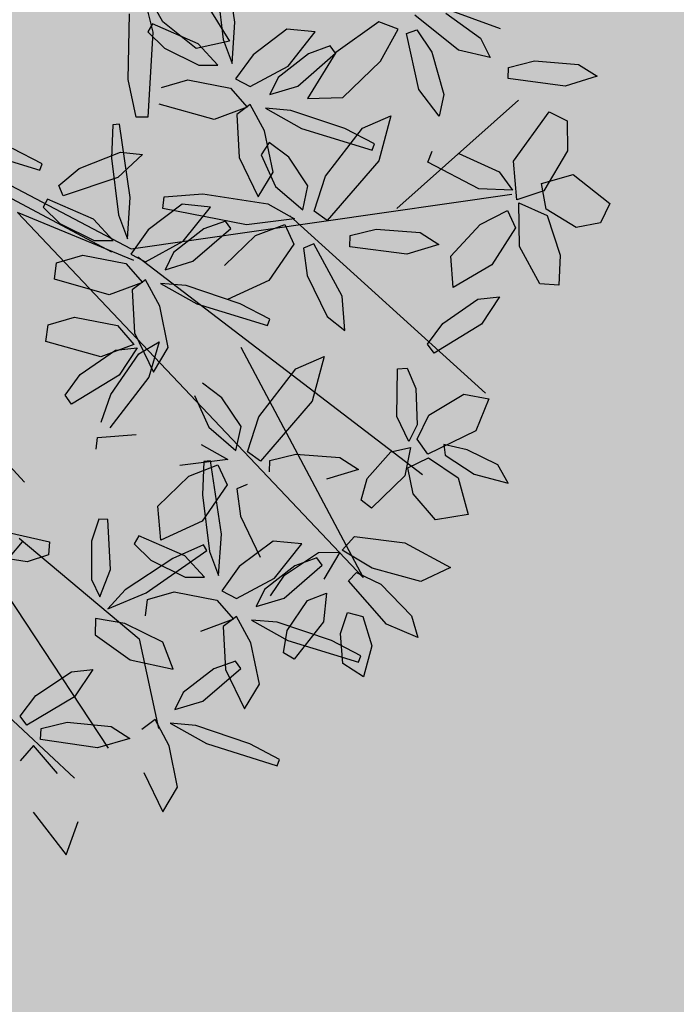
# Model space of a CAD drawing. Units: millimetres. Extents: x 954 to 1457, y 1085 to 1351.
# Drawn here: x 1406 to 1406, y 1284 to 1284 of the extents above; entities that cross this region are included whole.
import ezdxf

# ---------------------------------------------------------------- set-up
doc = ezdxf.new("R2010")
doc.units = ezdxf.units.MM
doc.layers.add('ARBOLES', color=72, linetype='Continuous')
doc.layers.add('vegetales', color=3, linetype='Continuous')
doc.layers.add('Cotas', color=7, linetype='Continuous', lineweight=5)
doc.layers.add('Jar', color=76, linetype='Continuous', lineweight=18)

# ---------------------------------------------------------------- blocks, each defined once
blk = doc.blocks.new('Planta(planta)002')
at = {"color": 60}
for p, q in [((-0.7779, 0.3679), (-0.7585, 0.3326)), ((-0.7166, 0.3635), (-0.7779, 0.3679)), ((-0.6603, 0.3129), (-0.6631, 0.336)), ((-0.7021, 0.3139), (-0.6603, 0.3129)), ((-0.6498, 0.241), (-0.6376, 0.3032)), ((-0.6376, 0.3032), (-0.6251, 0.302)), ((-0.7106, 0.2602), (-0.6603, 0.3023)), ((-0.6514, 0.2935), (-0.6658, 0.2668)), ((-0.6603, 0.3023), (-0.6514, 0.2935)), ((-0.6251, 0.302), (-0.6193, 0.2731)), ((-0.6193, 0.2731), (-0.6261, 0.2249)), ((-0.7269, 0.2257), (-0.7106, 0.2602)), ((-0.6658, 0.2668), (-0.7026, 0.2324)), ((-0.8142, 0.2532), (-0.8047, 0.222)), ((-0.7664, 0.2394), (-0.8142, 0.2532)), ((-0.6406, 0.205), (-0.6498, 0.241)), ((-0.7026, 0.2324), (-0.7269, 0.2257)), ((-0.6261, 0.2249), (-0.6406, 0.205)), ((-0.8047, 0.222), (-0.7631, 0.1977)), ((-0.7301, 0.1898), (-0.7285, 0.2086)), ((-0.4991, 0.1792), (-0.468, 0.2052)), ((-0.7631, 0.1977), (-0.7301, 0.1898)), ((-0.7447, 0.1798), (-0.7893, 0.1645)), ((-0.7659, 0.1596), (-0.7447, 0.1798)), ((-0.6129, 0.1767), (-0.6605, 0.1657)), ((-0.599, 0.1639), (-0.6129, 0.1767)), ((-0.5094, 0.1558), (-0.4991, 0.1792)), ((-0.4561, 0.176), (-0.4993, 0.1451)), ((-0.7893, 0.1645), (-0.8617, 0.1213)), ((-0.8224, 0.1278), (-0.7659, 0.1596)), ((-0.7366, 0.1656), (-0.7506, 0.1355)), ((-0.7283, 0.1455), (-0.7366, 0.1656)), ((-0.6605, 0.1657), (-0.7007, 0.1364)), ((-0.6255, 0.1427), (-0.599, 0.1639)), ((-0.6001, 0.1462), (-0.6154, 0.1016)), ((-0.5972, 0.1171), (-0.6001, 0.1462)), ((-0.4993, 0.1451), (-0.5094, 0.1558)), ((-0.7506, 0.1355), (-0.7517, 0.0784)), ((-0.7314, 0.1017), (-0.7283, 0.1455)), ((-0.7007, 0.1364), (-0.6703, 0.1247)), ((-0.6703, 0.1247), (-0.6255, 0.1427)), ((-0.5839, 0.1438), (-0.5687, 0.1144)), ((-0.5629, 0.1381), (-0.5839, 0.1438)), ((-0.5303, 0.1088), (-0.5629, 0.1381)), ((-0.858, 0.1145), (-0.8224, 0.1278)), ((-0.8617, 0.1213), (-0.858, 0.1145)), ((-0.6348, 0.1196), (-0.6224, 0.1054)), ((-0.6068, 0.0529), (-0.5972, 0.1171)), ((-0.5687, 0.1144), (-0.5243, 0.0785)), ((-0.3914, 0.1218), (-0.4294, 0.1211)), ((-0.7886, 0.1057), (-0.779, 0.0746)), ((-0.7407, 0.0922), (-0.7886, 0.1057)), ((-0.7412, 0.0772), (-0.7314, 0.1017)), ((-0.6224, 0.1054), (-0.6358, 0.077)), ((-0.6154, 0.1016), (-0.6257, 0.018)), ((-0.517, 0.086), (-0.5303, 0.1088)), ((-0.7027, 0.0616), (-0.7407, 0.0922)), ((-0.7039, 0.0472), (-0.6894, 0.0847)), ((-0.5243, 0.0785), (-0.517, 0.086)), ((-0.779, 0.0746), (-0.7372, 0.0505)), ((-0.7517, 0.0784), (-0.7412, 0.0772)), ((-0.6358, 0.077), (-0.6753, 0.047)), ((-0.5912, 0.0728), (-0.6319, 0.0566)), ((-0.5649, 0.0746), (-0.5912, 0.0728)), ((-0.5614, 0.0647), (-0.5649, 0.0746)), ((-0.7042, 0.0428), (-0.7027, 0.0616)), ((-0.6319, 0.0566), (-0.6464, 0.0403)), ((-0.6133, 0.0409), (-0.5614, 0.0647)), ((-0.7372, 0.0505), (-0.7042, 0.0428)), ((-0.6753, 0.047), (-0.7039, 0.0472)), ((-0.6181, 0.0167), (-0.6068, 0.0529)), ((-0.597, -0.0002), (-0.5818, 0.0493)), ((-0.5818, 0.0493), (-0.5505, 0.0261)), ((-0.6711, 0.0357), (-0.6887, 0.0289)), ((-0.6638, 0.0026), (-0.6711, 0.0357)), ((-0.6464, 0.0403), (-0.6133, 0.0409)), ((-0.4554, 0.0354), (-0.4467, 0.0254)), ((-0.7838, 0.0261), (-0.7704, 0.0303)), ((-0.7744, -0.0272), (-0.7838, 0.0261)), ((-0.7704, 0.0303), (-0.7543, 0.0102)), ((-0.7187, 0.0327), (-0.7633, 0.0172)), ((-0.7398, 0.0124), (-0.7187, 0.0327)), ((-0.6887, 0.0289), (-0.7, -0.0186)), ((-0.6557, 0.0269), (-0.6226, -0.0067)), ((-0.6284, 0.0165), (-0.6557, 0.0269)), ((-0.5505, 0.0261), (-0.5488, -0.0228)), ((-0.4467, 0.0254), (-0.4733, -0.0098)), ((-0.7633, 0.0172), (-0.8354, -0.0264)), ((-0.7962, -0.0197), (-0.7398, 0.0124)), ((-0.7106, 0.0185), (-0.7244, -0.0117)), ((-0.7022, -0.0016), (-0.7106, 0.0185)), ((-0.5751, -0.0205), (-0.6284, 0.0165)), ((-0.6257, 0.018), (-0.6181, 0.0167)), ((-0.4102, -0.0403), (-0.3988, 0.0221)), ((-0.3988, 0.0221), (-0.3863, 0.0211)), ((-0.3863, 0.0211), (-0.3801, -0.0077)), ((-0.7543, 0.0102), (-0.7442, -0.0299)), ((-0.6677, -0.0456), (-0.6638, 0.0026)), ((-0.4342, -0.064), (-0.4479, 0.0075)), ((-0.4364, 0.0106), (-0.4201, -0.0185)), ((-0.7121, -0.0019), (-0.7052, -0.0294)), ((-0.705, -0.0453), (-0.7022, -0.0016)), ((-0.6226, -0.0067), (-0.5522, -0.053)), ((-0.585, -0.0488), (-0.597, -0.0002)), ((-0.3801, -0.0077), (-0.3862, -0.0561)), ((-0.3807, -0.0385), (-0.3261, -0.0035)), ((-0.3261, -0.0035), (-0.3137, -0.0178)), ((-0.8514, -0.0195), (-0.8245, -0.0122)), ((-0.8315, -0.05), (-0.8514, -0.0195)), ((-0.8317, -0.0332), (-0.7962, -0.0197)), ((-0.8245, -0.0122), (-0.7972, -0.0329)), ((-0.7244, -0.0117), (-0.7252, -0.0688)), ((-0.7, -0.0186), (-0.6916, -0.0677)), ((-0.6217, -0.0367), (-0.6716, -0.0223)), ((-0.5477, -0.0468), (-0.5751, -0.0205)), ((-0.4201, -0.0185), (-0.4071, -0.073)), ((-0.3137, -0.0178), (-0.3271, -0.0462)), ((-0.8354, -0.0264), (-0.8317, -0.0332)), ((-0.7972, -0.0329), (-0.7848, -0.0547)), ((-0.7522, -0.0513), (-0.7744, -0.0272)), ((-0.7442, -0.0299), (-0.7522, -0.0513)), ((-0.7052, -0.0294), (-0.7117, -0.0752)), ((-0.5642, -0.0687), (-0.5326, -0.0234)), ((-0.5488, -0.0228), (-0.5612, -0.0562)), ((-0.5958, -0.0542), (-0.6217, -0.0367)), ((-0.4005, -0.0761), (-0.4102, -0.0403)), ((-0.3952, -0.076), (-0.3807, -0.0385)), ((-0.7997, -0.0648), (-0.8315, -0.05)), ((-0.7848, -0.0547), (-0.7997, -0.0648)), ((-0.7147, -0.0699), (-0.705, -0.0453)), ((-0.6916, -0.0677), (-0.6677, -0.0456)), ((-0.5998, -0.0662), (-0.5958, -0.0542)), ((-0.5612, -0.0562), (-0.585, -0.0488)), ((-0.5522, -0.053), (-0.5477, -0.0468)), ((-0.3271, -0.0462), (-0.3666, -0.0762)), ((-0.7275, -0.094), (-0.7384, -0.0597)), ((-0.531, -0.0573), (-0.5642, -0.0687)), ((-0.4121, -0.0996), (-0.4342, -0.064)), ((-0.3862, -0.0561), (-0.4005, -0.0761)), ((-0.3343, -0.0926), (-0.2797, -0.0577)), ((-0.7117, -0.0752), (-0.7275, -0.094)), ((-0.7252, -0.0688), (-0.7147, -0.0699)), ((-0.5222, -0.0769), (-0.5625, -0.0825)), ((-0.4843, -0.0888), (-0.5222, -0.0769)), ((-0.4335, -0.0716), (-0.4239, -0.1027)), ((-0.3856, -0.0852), (-0.4335, -0.0716)), ((-0.4071, -0.073), (-0.4121, -0.0996)), ((-0.3666, -0.0762), (-0.3952, -0.076)), ((-0.8589, -0.0955), (-0.8242, -0.0789)), ((-0.8242, -0.0789), (-0.7586, -0.0795)), ((-0.7586, -0.0795), (-0.7574, -0.0927)), ((-0.5625, -0.0825), (-0.546, -0.105)), ((-0.3475, -0.1157), (-0.3856, -0.0852)), ((-0.8359, -0.1067), (-0.8589, -0.0955)), ((-0.7574, -0.0927), (-0.7856, -0.1043)), ((-0.7656, -0.1091), (-0.7274, -0.0972)), ((-0.7274, -0.0972), (-0.7253, -0.1181)), ((-0.6059, -0.0949), (-0.5968, -0.1036)), ((-0.5901, -0.0953), (-0.5724, -0.0912)), ((-0.5784, -0.1845), (-0.5901, -0.0953)), ((-0.5724, -0.0912), (-0.5513, -0.1273)), ((-0.3488, -0.1301), (-0.3343, -0.0926)), ((-0.2807, -0.1003), (-0.3202, -0.1303)), ((-0.7856, -0.1043), (-0.8359, -0.1067)), ((-0.8137, -0.1403), (-0.7656, -0.1091)), ((-0.5968, -0.1036), (-0.6108, -0.1305)), ((-0.546, -0.105), (-0.5072, -0.1103)), ((-0.5072, -0.1103), (-0.4799, -0.105)), ((-0.4239, -0.1027), (-0.3821, -0.1269)), ((-0.7253, -0.1181), (-0.769, -0.1561)), ((-0.3491, -0.1345), (-0.3475, -0.1157)), ((-0.2768, -0.1207), (-0.2913, -0.137)), ((-0.6108, -0.1305), (-0.6472, -0.1653)), ((-0.5513, -0.1273), (-0.5385, -0.1951)), ((-0.3821, -0.1269), (-0.3491, -0.1345)), ((-0.3202, -0.1303), (-0.3488, -0.1301)), ((-0.8244, -0.1761), (-0.8137, -0.1403)), ((-0.6714, -0.1724), (-0.6555, -0.1377)), ((-0.3636, -0.1446), (-0.4082, -0.1602)), ((-0.3847, -0.1649), (-0.3636, -0.1446)), ((-0.316, -0.1416), (-0.3336, -0.1484)), ((-0.3087, -0.1748), (-0.316, -0.1416)), ((-0.769, -0.1561), (-0.8244, -0.1761)), ((-0.7141, -0.1538), (-0.6996, -0.1512)), ((-0.7118, -0.2069), (-0.7141, -0.1538)), ((-0.6996, -0.1512), (-0.6857, -0.1726)), ((-0.3336, -0.1484), (-0.3448, -0.1959)), ((-0.2733, -0.1608), (-0.3006, -0.1504)), ((-0.6472, -0.1653), (-0.6714, -0.1724)), ((-0.4082, -0.1602), (-0.4803, -0.2037)), ((-0.4411, -0.197), (-0.3847, -0.1649)), ((-0.3555, -0.1588), (-0.3692, -0.189)), ((-0.347, -0.1789), (-0.3555, -0.1588)), ((-0.6857, -0.1726), (-0.6808, -0.2129)), ((-0.3499, -0.2227), (-0.347, -0.1789)), ((-0.3125, -0.2229), (-0.3087, -0.1748)), ((-0.5494, -0.2284), (-0.5784, -0.1845)), ((-0.4429, -0.239), (-0.4278, -0.1895)), ((-0.3692, -0.189), (-0.37, -0.2461)), ((-0.7926, -0.2314), (-0.7724, -0.1993)), ((-0.7724, -0.1993), (-0.7332, -0.2002)), ((-0.7332, -0.2002), (-0.7073, -0.2155)), ((-0.5385, -0.1951), (-0.5494, -0.2284)), ((-0.4766, -0.2105), (-0.4411, -0.197)), ((-0.3448, -0.1959), (-0.3365, -0.245)), ((-0.6921, -0.2329), (-0.7118, -0.2069)), ((-0.4803, -0.2037), (-0.4766, -0.2105)), ((-0.3965, -0.2127), (-0.3947, -0.2616)), ((-0.3786, -0.2622), (-0.3014, -0.2034)), ((-0.3014, -0.2034), (-0.2927, -0.2134)), ((-0.7073, -0.2155), (-0.7145, -0.2404)), ((-0.6808, -0.2129), (-0.6921, -0.2329)), ((-0.3596, -0.2472), (-0.3499, -0.2227)), ((-0.3365, -0.245), (-0.3125, -0.2229)), ((-0.2927, -0.2134), (-0.3193, -0.2486)), ((-0.7539, -0.2504), (-0.7926, -0.2314)), ((-0.7145, -0.2404), (-0.7539, -0.2504)), ((-0.7273, -0.3012), (-0.7107, -0.2426)), ((-0.7107, -0.2426), (-0.6898, -0.2449)), ((-0.6898, -0.2449), (-0.6785, -0.273)), ((-0.6857, -0.2362), (-0.6552, -0.2449)), ((-0.6779, -0.2559), (-0.6857, -0.2362)), ((-0.6552, -0.2449), (-0.6154, -0.2814)), ((-0.431, -0.2876), (-0.4429, -0.239)), ((-0.37, -0.2461), (-0.3596, -0.2472)), ((-0.7248, -0.2565), (-0.7628, -0.2671)), ((-0.7147, -0.2638), (-0.7248, -0.2565)), ((-0.6458, -0.2821), (-0.6779, -0.2559)), ((-0.3193, -0.2486), (-0.377, -0.2961)), ((-0.7628, -0.2671), (-0.7962, -0.2889)), ((-0.7368, -0.2794), (-0.7147, -0.2638)), ((-0.5176, -0.2611), (-0.543, -0.2659)), ((-0.543, -0.2659), (-0.5116, -0.2896)), ((-0.4677, -0.2755), (-0.5176, -0.2611)), ((-0.4101, -0.3075), (-0.3786, -0.2622)), ((-0.3947, -0.2616), (-0.4072, -0.295)), ((-0.773, -0.2942), (-0.7368, -0.2794)), ((-0.6785, -0.273), (-0.6869, -0.3186)), ((-0.4418, -0.293), (-0.4677, -0.2755)), ((-0.7962, -0.2889), (-0.773, -0.2942)), ((-0.6221, -0.2903), (-0.6458, -0.2821)), ((-0.6154, -0.2814), (-0.6221, -0.2903)), ((-0.5116, -0.2896), (-0.4458, -0.305)), ((-0.4072, -0.295), (-0.431, -0.2876)), ((-0.7099, -0.3364), (-0.7273, -0.3012)), ((-0.4458, -0.305), (-0.4418, -0.293)), ((-0.377, -0.2961), (-0.4101, -0.3075)), ((-0.3638, -0.2932), (-0.3541, -0.3244)), ((-0.3159, -0.3068), (-0.3638, -0.2932)), ((-0.6869, -0.3186), (-0.7099, -0.3364)), ((-0.6409, -0.3869), (-0.6296, -0.3245)), ((-0.6296, -0.3245), (-0.6171, -0.3255)), ((-0.3682, -0.3157), (-0.4085, -0.3213)), ((-0.4085, -0.3213), (-0.392, -0.3437)), ((-0.3303, -0.3276), (-0.3682, -0.3157)), ((-0.3541, -0.3244), (-0.3123, -0.3485)), ((-0.6171, -0.3255), (-0.6109, -0.3543)), ((-0.525, -0.3762), (-0.4754, -0.3334)), ((-0.4754, -0.3334), (-0.4663, -0.3421)), ((-0.4361, -0.3341), (-0.4184, -0.33)), ((-0.4244, -0.4232), (-0.4361, -0.3341)), ((-0.4184, -0.33), (-0.3973, -0.3661)), ((-0.3259, -0.3438), (-0.3303, -0.3276)), ((-0.4663, -0.3421), (-0.4803, -0.369)), ((-0.392, -0.3437), (-0.3532, -0.3491)), ((-0.3532, -0.3491), (-0.3259, -0.3438)), ((-0.6109, -0.3543), (-0.617, -0.4026)), ((-0.4803, -0.369), (-0.5167, -0.4039)), ((-0.3973, -0.3661), (-0.3845, -0.4339)), ((-0.2939, -0.3663), (-0.3384, -0.3818)), ((-0.315, -0.3865), (-0.2939, -0.3663)), ((-0.5409, -0.4109), (-0.525, -0.3762)), ((-0.2857, -0.3805), (-0.2995, -0.4106)), ((-0.3384, -0.3818), (-0.4105, -0.4254))]:
    blk.add_line(p, q, dxfattribs=at)
at = {"color": 44}
for p, q in [((-0.5105, 0.3219), (-0.7187, 0.3027)), ((-0.4785, 0.1682), (-0.4998, 0.3219)), ((-0.1475, 0.1682), (-0.7187, 0.2514)), ((-0.6493, 0.1425), (-0.74, 0.1938)), ((-0.4731, 0.1682), (-0.6493, 0.1425)), ((-0.3001, -0.1271), (-0.0076, -0.0192)), ((-0.0011, -0.0294), (-0.3118, -0.1458)), ((-0.7667, -0.0945), (-0.1951, -0.0769)), ((-0.3237, -0.1393), (-0.1951, -0.0769)), ((-0.4785, -0.1649), (-0.7667, -0.0945)), ((-0.3237, -0.1457), (-0.724, -0.2226)), ((-0.3118, -0.1458), (-0.5532, -0.5108)), ((-0.4038, -0.3058), (-0.7027, -0.3379)), ((-0.4785, -0.4021), (-0.4785, -0.5877)), ((-0.1635, -0.498), (-0.4038, -0.6261))]:
    blk.add_line(p, q, dxfattribs=at)
at = {"color": 62}
for p, q in [((-0.2797, -0.0577), (-0.2673, -0.072)), ((-0.2673, -0.072), (-0.2807, -0.1003)), ((-0.1038, -0.0842), (-0.1759, -0.1277)), ((-0.2361, -0.1045), (-0.2768, -0.1207)), ((-0.2098, -0.1027), (-0.2361, -0.1045)), ((-0.2063, -0.1126), (-0.2098, -0.1027)), ((-0.2582, -0.1364), (-0.2063, -0.1126)), ((-0.1722, -0.1345), (-0.1367, -0.1211)), ((-0.2412, -0.1887), (-0.2154, -0.1284)), ((-0.2154, -0.1284), (-0.2034, -0.1323)), ((-0.2034, -0.1323), (-0.2042, -0.1626)), ((-0.1759, -0.1277), (-0.1722, -0.1345)), ((-0.2913, -0.137), (-0.2582, -0.1364)), ((-0.3006, -0.1504), (-0.2674, -0.184)), ((-0.22, -0.1978), (-0.2733, -0.1608)), ((-0.2042, -0.1626), (-0.2215, -0.2099)), ((-0.2674, -0.184), (-0.1971, -0.2303)), ((-0.2401, -0.2269), (-0.2412, -0.1887)), ((-0.1926, -0.2241), (-0.22, -0.1978)), ((-0.2215, -0.2099), (-0.2401, -0.2269)), ((-0.1971, -0.2303), (-0.1926, -0.2241)), ((-0.2127, -0.2598), (-0.2039, -0.2498)), ((-0.2039, -0.2498), (-0.1655, -0.2716)), ((-0.1441, -0.3285), (-0.2127, -0.2598)), ((-0.2646, -0.3142), (-0.2099, -0.2793)), ((-0.1655, -0.2716), (-0.1107, -0.3224)), ((-0.1976, -0.2936), (-0.2109, -0.322)), ((-0.2778, -0.3374), (-0.3159, -0.3068)), ((-0.279, -0.3518), (-0.2646, -0.3142)), ((-0.2109, -0.322), (-0.2504, -0.352)), ((-0.14, -0.3244), (-0.1663, -0.3261)), ((-0.1365, -0.3343), (-0.14, -0.3244)), ((-0.1663, -0.3261), (-0.2071, -0.3424)), ((-0.1884, -0.3581), (-0.1365, -0.3343)), ((-0.2793, -0.3562), (-0.2778, -0.3374)), ((-0.2071, -0.3424), (-0.2215, -0.3586)), ((-0.1908, -0.3528), (-0.1426, -0.3446)), ((-0.3123, -0.3485), (-0.2793, -0.3562)), ((-0.2504, -0.352), (-0.279, -0.3518)), ((-0.2215, -0.3586), (-0.1884, -0.3581)), ((-0.2097, -0.3869), (-0.1908, -0.3528)), ((-0.2462, -0.3633), (-0.2639, -0.37)), ((-0.239, -0.3964), (-0.2462, -0.3633)), ((-0.2773, -0.4005), (-0.2857, -0.3805)), ((-0.2639, -0.37), (-0.2751, -0.4176)), ((-0.2308, -0.3721), (-0.1977, -0.4056)), ((-0.2035, -0.3824), (-0.2308, -0.3721)), ((-0.6312, -0.4227), (-0.6409, -0.3869)), ((-0.5982, -0.4405), (-0.5884, -0.3904)), ((-0.5884, -0.3904), (-0.5599, -0.4121)), ((-0.3713, -0.4187), (-0.315, -0.3865)), ((-0.1586, -0.3954), (-0.2097, -0.3869)), ((-0.1502, -0.4195), (-0.2035, -0.3824)), ((-0.617, -0.4026), (-0.6312, -0.4227)), ((-0.2801, -0.4443), (-0.2773, -0.4005)), ((-0.2428, -0.4445), (-0.239, -0.3964)), ((-0.5599, -0.4121), (-0.5552, -0.4608)), ((-0.5167, -0.4039), (-0.5409, -0.4109)), ((-0.3174, -0.4097), (-0.3435, -0.4404)), ((-0.2997, -0.4685), (-0.3174, -0.4097)), ((-0.2995, -0.4106), (-0.3003, -0.4677)), ((-0.1977, -0.4056), (-0.1273, -0.452)), ((-0.3954, -0.4672), (-0.4244, -0.4232)), ((-0.4105, -0.4254), (-0.4068, -0.4321)), ((-0.4068, -0.4321), (-0.3713, -0.4187)), ((-0.2751, -0.4176), (-0.2667, -0.4666)), ((-0.3845, -0.4339), (-0.3954, -0.4672)), ((-0.5847, -0.4885), (-0.5982, -0.4405)), ((-0.3435, -0.4404), (-0.3409, -0.4998)), ((-0.2898, -0.4688), (-0.2801, -0.4443)), ((-0.2667, -0.4666), (-0.2428, -0.4445)), ((-0.6662, -0.482), (-0.6507, -0.4666)), ((-0.6507, -0.4666), (-0.6036, -0.4778)), ((-0.5552, -0.4608), (-0.5638, -0.4947)), ((-0.5238, -0.4866), (-0.4624, -0.4636)), ((-0.4624, -0.4636), (-0.4565, -0.4755)), ((-0.3063, -0.5283), (-0.2997, -0.4685)), ((-0.3003, -0.4677), (-0.2898, -0.4688)), ((-0.6036, -0.4778), (-0.566, -0.5104)), ((-0.6417, -0.5056), (-0.6662, -0.482)), ((-0.5638, -0.4947), (-0.5847, -0.4885)), ((-0.5503, -0.5145), (-0.5238, -0.4866)), ((-0.4787, -0.4964), (-0.5248, -0.5167)), ((-0.3409, -0.4998), (-0.327, -0.5392)), ((-0.5982, -0.5249), (-0.6417, -0.5056)), ((-0.566, -0.5104), (-0.5982, -0.5249)), ((-0.5748, -0.5406), (-0.5619, -0.5108)), ((-0.5619, -0.5108), (-0.5264, -0.5372)), ((-0.5248, -0.5167), (-0.5503, -0.5145)), ((-0.4321, -0.5079), (-0.3941, -0.5109)), ((-0.4172, -0.5282), (-0.4321, -0.5079)), ((-0.3941, -0.5109), (-0.3369, -0.5429)), ((-0.6302, -0.5403), (-0.5921, -0.5284)), ((-0.5921, -0.5284), (-0.5665, -0.5441)), ((-0.5264, -0.5372), (-0.5114, -0.6049)), ((-0.372, -0.5504), (-0.4172, -0.5282)), ((-0.327, -0.5392), (-0.3063, -0.5283)), ((-0.6449, -0.5645), (-0.6302, -0.5403)), ((-0.5665, -0.5441), (-0.5831, -0.5779)), ((-0.5587, -0.591), (-0.5748, -0.5406)), ((-0.3369, -0.5429), (-0.3419, -0.5544)), ((-0.3419, -0.5544), (-0.372, -0.5504)), ((-0.6353, -0.587), (-0.6449, -0.5645)), ((-0.5831, -0.5779), (-0.6353, -0.587)), ((-0.4208, -0.5959), (-0.3905, -0.5745)), ((-0.5328, -0.6135), (-0.5587, -0.591)), ((-0.5114, -0.6049), (-0.5328, -0.6135)), ((-0.5018, -0.638), (-0.4521, -0.5952)), ((-0.443, -0.6039), (-0.4571, -0.6308)), ((-0.4521, -0.5952), (-0.443, -0.6039)), ((-0.3971, -0.6024), (-0.4208, -0.5959)), ((-0.5176, -0.6727), (-0.5018, -0.638)), ((-0.4571, -0.6308), (-0.4934, -0.6656)), ((-0.4934, -0.6656), (-0.5176, -0.6727))]:
    blk.add_line(p, q, dxfattribs=at)
at = {"color": 64}
for p, q in [((-0.0951, -0.3538), (-0.1441, -0.3285)), ((-0.1426, -0.3446), (-0.1078, -0.3525)), ((-0.3905, -0.5745), (-0.328, -0.5638)), ((-0.3496, -0.5916), (-0.3971, -0.6024))]:
    blk.add_line(p, q, dxfattribs=at)
blk = doc.blocks.new('arbol')
at = {"layer": 'vegetales', "xscale": 1.769123580152405, "yscale": 1.769123580152405, "zscale": 1.769123580152405, "rotation": 208.1337360621619}
blk.add_blockref('Planta(planta)002', (0.0253, 0.0447), dxfattribs=at)
blk = doc.blocks.new('Arbol_planta_03c')
at = {"layer": 'Jar', "xscale": 6.893496267623076, "yscale": 6.893496267623076, "zscale": 6.893496267623076, "rotation": 60.74819432307342}
blk.add_blockref('arbol', (0.254, -0.469), dxfattribs=at)

msp = doc.modelspace()

# ---------------------------------------------------------------- hatches: boundary and pattern name
at = {"layer": 'Jar', "linetype": 'Continuous', "transparency": 33554605}
h = msp.add_hatch(color=94, dxfattribs=at)
h.dxf.hatch_style = 1
h.paths.add_polyline_path([(1415.12681, 1285.86022), (1414.72681, 1285.86022), (1413.32181, 1285.86022), (1413.02181, 1285.86022), (1413.02181, 1285.91022), (1410.61181, 1285.91022), (1410.61181, 1285.86022), (1411.87181, 1285.86022), (1411.87181, 1285.23022), (1412.16681, 1285.23022), (1412.16681, 1280.23022), (1413.27181, 1280.23022), (1414.79181, 1280.23022), (1415.01181, 1280.23022), (1415.12681, 1280.23022), (1415.12681, 1282.52522), (1414.82681, 1282.52522), (1414.82681, 1284.13022), (1415.12681, 1284.13022)])
h.paths.add_polyline_path([(1410.41181, 1290.23022), (1410.41181, 1290.43022), (1410.61181, 1290.43022), (1413.07181, 1290.43022), (1414.79181, 1290.43022), (1414.79181, 1290.73022), (1414.79181, 1291.51521), (1405.38181, 1291.51521), (1405.38181, 1279.91022), (1406.59181, 1279.91022), (1406.59181, 1280.23022), (1406.77181, 1280.23022), (1407.11681, 1280.23022), (1407.11681, 1285.23022), (1407.71681, 1285.23022), (1407.71681, 1280.23022), (1408.64181, 1280.23022), (1408.64181, 1285.23022), (1409.24181, 1285.23022), (1409.24181, 1280.23022), (1410.04181, 1280.23022), (1410.04181, 1285.23022), (1410.64181, 1285.23022), (1410.64181, 1280.23022), (1411.56681, 1280.23022), (1411.56681, 1285.23022), (1411.87181, 1285.23022), (1411.87181, 1285.86022), (1410.61181, 1285.86022), (1410.41181, 1285.86022), (1410.41181, 1286.06022)])
h.paths.add_polyline_path([(1408.25535, 1283.0606), (1411.07398, 1283.0606), (1411.07398, 1283.63984), (1408.25535, 1283.63984)], flags=24)

# ---------------------------------------------------------------- linework, layer by layer
at = {"layer": 'Cotas', "linetype": 'Continuous'}
msp.add_circle((1323.62915, 1217.90815), 133.37565, dxfattribs=at)

# ---------------------------------------------------------------- block references
at = {"layer": 'ARBOLES', "xscale": 0.01023446785453554, "yscale": 0.01023446785453554, "zscale": 0.01023446785453554, "rotation": 222.7927582364038}
msp.add_blockref('Arbol_planta_03c', (1405.55363, 1284.47213), dxfattribs=at)

doc.saveas('drawing.dxf')
